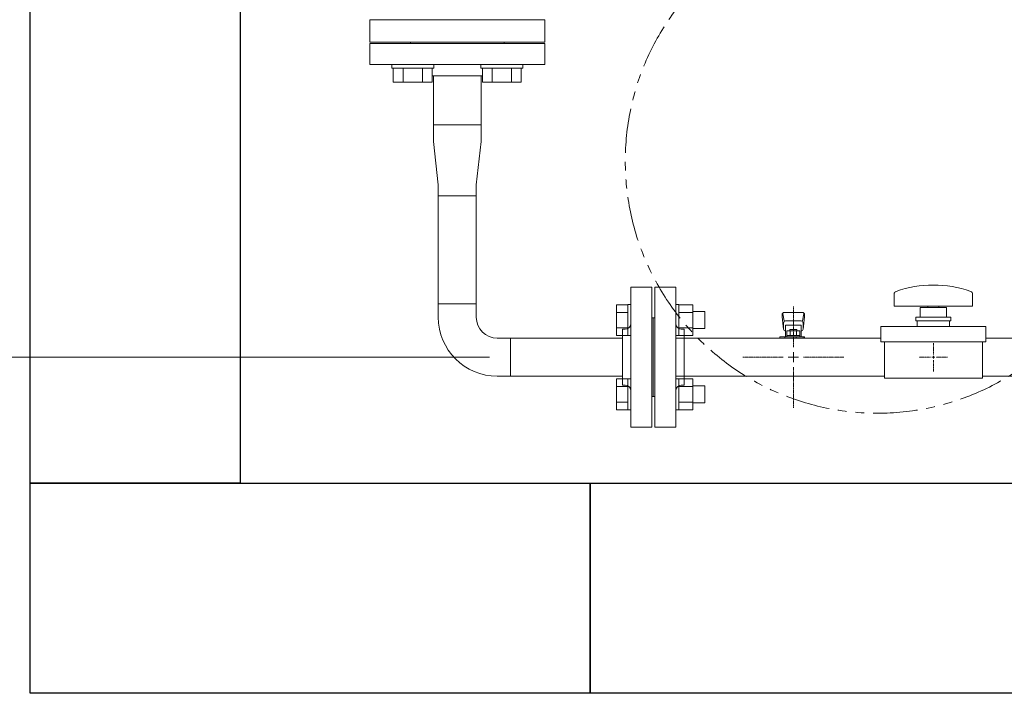
# Model space of a CAD drawing. Units: millimetres. Extents: x 4737 to 13225, y 7259 to 13217.
# Drawn here: x 5230 to 5933, y 9751 to 10232 of the extents above; entities that cross this region are included whole.
import ezdxf

# ---------------------------------------------------------------- set-up
doc = ezdxf.new("R2010")
doc.units = ezdxf.units.MM
for name, pattern in [('1', [1083.733332, 361.244444, 0, 361.244444, 0, 361.244444, 0]), ('CENTER2', [1.125, 0.75, -0.125, 0.125, -0.125]), ('PHANTOM', [63.5, 31.75, -6.35, 6.35, -6.35, 6.35, -6.35]), ('実線', [0])]:
    doc.linetypes.add(name, pattern=pattern)
for name, color, linetype in [('0001_02', 3, 'Continuous'), ('1', 7, 'Continuous'), ('CSLAYER17', 7, 'Continuous'), ('HI_VB', 7, 'Continuous'), ('ガス管', 7, 'Continuous')]:
    doc.layers.add(name, color=color, linetype=linetype)
doc.layers.add('図面枠', color=7, linetype='Continuous', lineweight=50)

msp = doc.modelspace()

# ---------------------------------------------------------------- linework, layer by layer
at = {"color": 3, "linetype": 'Continuous', "lineweight": 9}
for p, q in [((5525.55, 10156.56), (5525.55, 10191.56)), ((5559.55, 10191.56), (5559.55, 10156.56)), ((5525.55, 10144.56), (5525.55, 10156.56)), ((5559.55, 10156.56), (5559.55, 10144.56)), ((5525.55, 10144.56), (5528.95, 10113.76)), ((5559.55, 10144.56), (5556.15, 10113.76)), ((5528.95, 10105.76), (5528.95, 10113.76)), ((5556.15, 10113.76), (5556.15, 10105.76)), ((5556.15, 10105.76), (5528.95, 10105.76)), ((5556.15, 10028.66), (5528.95, 10028.66)), ((5528.95, 10028.66), (5528.95, 10019.16)), ((5556.15, 10028.66), (5556.15, 10019.16)), ((5656.25, 10006.11), (5656.25, 10028.05)), ((5656.25, 10028.05), (5664.25, 10028.05)), ((5664.25, 10006.08), (5664.25, 10028.08)), ((5664.25, 10028.08), (5666.55, 10028.08)), ((5666.55, 10028.08), (5666.55, 10006.08)), ((5700.85, 10028.08), (5698.55, 10028.08)), ((5698.55, 10028.08), (5698.55, 10006.08)), ((5700.85, 10006.08), (5700.85, 10028.08)), ((5710.85, 10028.05), (5700.85, 10028.05)), ((5710.85, 10006.11), (5710.85, 10028.05)), ((5656.25, 10022.56), (5664.25, 10022.56)), ((5710.85, 10022.56), (5700.85, 10022.56)), ((5719.25, 10023.08), (5710.85, 10023.08)), ((5719.25, 10011.08), (5719.25, 10023.08)), ((5656.25, 10011.59), (5664.25, 10011.59)), ((5710.85, 10011.59), (5700.85, 10011.59)), ((5719.25, 10011.08), (5710.85, 10011.08)), ((5580.65, 10004.16), (5571.15, 10004.16)), ((5580.65, 9976.96), (5580.65, 10004.16)), ((5656.25, 10006.11), (5664.25, 10006.11)), ((5664.25, 10006.08), (5666.55, 10006.08)), ((5700.85, 10006.08), (5698.55, 10006.08)), ((5710.85, 10006.11), (5700.85, 10006.11)), ((5580.65, 9976.96), (5571.15, 9976.96)), ((5656.25, 9953.08), (5656.25, 9975.02)), ((5656.25, 9975.02), (5664.25, 9975.02)), ((5664.25, 9953.05), (5664.25, 9975.05)), ((5664.25, 9975.05), (5666.55, 9975.05)), ((5666.55, 9975.05), (5666.55, 9953.05)), ((5700.85, 9975.05), (5698.55, 9975.05)), ((5698.55, 9975.05), (5698.55, 9953.05)), ((5700.85, 9953.05), (5700.85, 9975.05)), ((5710.85, 9975.02), (5700.85, 9975.02)), ((5710.85, 9953.08), (5710.85, 9975.02)), ((5656.25, 9969.53), (5664.25, 9969.53)), ((5710.85, 9969.53), (5700.85, 9969.53)), ((5719.25, 9970.05), (5710.85, 9970.05)), ((5719.25, 9958.05), (5719.25, 9970.05)), ((5656.25, 9958.56), (5664.25, 9958.56)), ((5710.85, 9958.56), (5700.85, 9958.56)), ((5719.25, 9958.05), (5710.85, 9958.05)), ((5656.25, 9953.08), (5664.25, 9953.08)), ((5664.25, 9953.05), (5666.55, 9953.05)), ((5700.85, 9953.05), (5698.55, 9953.05)), ((5710.85, 9953.08), (5700.85, 9953.08))]:
    msp.add_line(p, q, dxfattribs=at)
at = {"linetype": '実線', "lineweight": 9, "ltscale": 0.001}
msp.add_line((5565.65, 9990.56), (4992.34, 9990.56), dxfattribs=at)
at = {"color": 7, "linetype": 'PHANTOM', "lineweight": 9}
msp.add_circle((5842.55, 10130.56), 180, dxfattribs=at)
at = {"color": 3, "linetype": 'Continuous', "lineweight": 9}
for radius in [42.2, 15]:
    msp.add_arc((5571.15, 10019.16), radius, 180, 270, dxfattribs=at)
at = {"layer": '0001_02', "color": 3, "linetype": '1', "lineweight": 9}
msp.add_line((5509.05, 10215.56), (5576.05, 10215.56), dxfattribs=at)
at = {"layer": '1', "color": 3, "linetype": 'Continuous', "lineweight": 9}
for p, q in [((5528.95, 10028.66), (5528.95, 10105.76)), ((5556.15, 10028.66), (5556.15, 10105.76))]:
    msp.add_line(p, q, dxfattribs=at)
at = {"layer": 'CSLAYER17', "color": 3, "linetype": 'Continuous', "lineweight": 9}
for p, q in [((5480.05, 10199.56), (5605.05, 10199.56)), ((5495.73, 10196.96), (5495.73, 10199.56)), ((5495.73, 10196.96), (5525.73, 10196.96)), ((5496.87, 10196.96), (5496.87, 10186.96)), ((5503.8, 10196.96), (5503.8, 10186.96)), ((5517.66, 10196.96), (5517.66, 10186.96)), ((5524.58, 10196.96), (5524.58, 10186.96)), ((5525.73, 10196.96), (5525.73, 10199.56)), ((5559.37, 10196.96), (5559.37, 10199.56)), ((5589.37, 10196.96), (5559.37, 10196.96)), ((5560.51, 10196.96), (5560.51, 10186.96)), ((5567.44, 10196.96), (5567.44, 10186.96)), ((5581.3, 10196.96), (5581.3, 10186.96)), ((5588.22, 10196.96), (5588.22, 10186.96)), ((5589.37, 10196.96), (5589.37, 10199.56)), ((5524.58, 10191.56), (5560.51, 10191.56)), ((5496.87, 10186.96), (5524.58, 10186.96)), ((5588.22, 10186.96), (5560.51, 10186.96)), ((5525.55, 10156.56), (5559.55, 10156.56))]:
    msp.add_line(p, q, dxfattribs=at)
at = {"layer": 'CSLAYER17', "color": 3, "lineweight": 9}
for p, q in [((5774.55, 10021.06), (5774.55, 10019.46)), ((5775.07, 10021.63), (5775.9, 10016.49)), ((5789.05, 10022.56), (5776.05, 10022.56)), ((5790.03, 10021.63), (5789.19, 10016.49)), ((5790.55, 10021.06), (5790.55, 10019.46)), ((5774.55, 10019.46), (5775.56, 10010.49)), ((5775.55, 10014.92), (5775.55, 10010.66)), ((5788.05, 10016.42), (5777.05, 10016.42)), ((5788.05, 10013.42), (5777.05, 10013.42)), ((5777.05, 10013.42), (5777.05, 10005.16)), ((5788.05, 10013.42), (5788.05, 10005.16)), ((5790.55, 10019.46), (5789.54, 10010.49)), ((5789.55, 10014.92), (5789.55, 10010.66)), ((5777.05, 10009.16), (5777.05, 10009.16)), ((5777.93, 10009.36), (5787.17, 10009.36)), ((5777.93, 10009.36), (5777.93, 10005.16)), ((5777.93, 10006.16), (5787.17, 10006.16)), ((5780.15, 10010.36), (5784.95, 10010.36)), ((5780.15, 10010.36), (5780.15, 10009.36)), ((5780.24, 10009.36), (5780.24, 10006.16)), ((5784.86, 10009.36), (5784.86, 10006.16)), ((5784.95, 10010.36), (5784.95, 10009.36)), ((5787.17, 10009.36), (5787.17, 10005.16)), ((5788.05, 10009.16), (5788.05, 10009.16)), ((5772.95, 10004.16), (5772.95, 10005.16)), ((5772.95, 10005.16), (5790.55, 10005.16)), ((5776.55, 10004.16), (5776.55, 10005.16)), ((5784.55, 10004.16), (5784.55, 10005.16)), ((5789.55, 10005.16), (5789.55, 10004.16)), ((5790.55, 10005.16), (5790.55, 10004.16))]:
    msp.add_line(p, q, dxfattribs=at)
for centre, start, end in [((5776.05, 10021.06), 90, 180), ((5789.05, 10021.06), 0, 90), ((5777.05, 10014.92), 90, 180), ((5788.05, 10014.92), 0, 90), ((5777.05, 10010.66), 180, 270), ((5788.05, 10010.66), 270, 0)]:
    msp.add_arc(centre, 1.5, start, end, dxfattribs=at)
at = {"layer": 'HI_VB', "color": 6, "lineweight": 9}
for p, q in [((5605.05, 10231.56), (5480.05, 10231.56)), ((5480.05, 10231.56), (5480.05, 10215.56)), ((5605.05, 10215.56), (5605.05, 10231.56)), ((5480.05, 10215.56), (5605.05, 10215.56))]:
    msp.add_line(p, q, dxfattribs=at)
at = {"layer": 'ガス管', "color": 3, "linetype": '実線', "lineweight": 9, "ltscale": 0.001}
for p, q in [((5666.55, 10040.56), (5666.55, 9940.56)), ((5666.55, 10040.56), (5681.55, 10040.56)), ((5681.55, 10040.56), (5681.55, 9940.56)), ((5683.55, 10040.56), (5683.55, 9940.56)), ((5698.55, 10040.56), (5683.55, 10040.56)), ((5698.55, 10040.56), (5698.55, 9940.56)), ((5682.55, 10018.56), (5681.55, 10018.56)), ((5682.55, 10018.56), (5682.55, 9962.56)), ((5682.55, 10018.56), (5682.55, 9962.56)), ((5682.55, 10018.56), (5683.55, 10018.56)), ((5660.55, 10010.56), (5660.55, 9970.56)), ((5662.55, 10010.56), (5660.55, 10010.56)), ((5702.55, 10010.56), (5704.55, 10010.56)), ((5704.55, 10010.56), (5704.55, 9970.56)), ((5660.55, 10004.16), (5580.65, 10004.16)), ((5845.05, 10004.16), (5698.55, 10004.16)), ((6660.55, 10004.16), (5920.05, 10004.16)), ((5660.55, 9976.96), (5580.65, 9976.96)), ((5847.55, 9976.96), (5698.55, 9976.96)), ((6660.55, 9976.96), (5917.55, 9976.96)), ((5662.55, 9970.56), (5660.55, 9970.56)), ((5702.55, 9970.56), (5704.55, 9970.56)), ((5682.55, 9962.56), (5681.55, 9962.56)), ((5682.55, 9962.56), (5683.55, 9962.56)), ((5681.55, 9940.56), (5666.55, 9940.56)), ((5683.55, 9940.56), (5698.55, 9940.56))]:
    msp.add_line(p, q, dxfattribs=at)
at = {"layer": 'ガス管', "color": 6, "linetype": '実線', "lineweight": 9, "ltscale": 0.001}
for p, q in [((5854.55, 10035.66), (5854.55, 10027.06)), ((5910.55, 10035.66), (5910.55, 10027.06)), ((5854.55, 10027.06), (5910.55, 10027.06)), ((5873.05, 10026.06), (5892.05, 10026.06)), ((5873.05, 10026.06), (5873.05, 10019.06)), ((5878.55, 10027.06), (5878.55, 10026.06)), ((5886.55, 10027.06), (5886.55, 10026.06)), ((5892.05, 10019.06), (5892.05, 10026.06)), ((5870.05, 10019.06), (5895.05, 10019.06)), ((5870.05, 10019.06), (5870.05, 10016.56)), ((5870.05, 10016.56), (5895.05, 10016.56)), ((5871.05, 10012.56), (5871.05, 10016.56)), ((5894.05, 10012.56), (5894.05, 10016.56)), ((5895.05, 10019.06), (5895.05, 10016.56)), ((5845.05, 10001.56), (5845.05, 10012.56)), ((5845.05, 10012.56), (5920.05, 10012.56)), ((5920.05, 10001.56), (5920.05, 10012.56)), ((5845.05, 10001.56), (5920.05, 10001.56)), ((5847.55, 9975.56), (5847.55, 10001.56)), ((5917.55, 9975.56), (5917.55, 10001.56)), ((5882.55, 9990.56), (5882.55, 9990.56)), ((5882.55, 9990.56), (5882.55, 9990.56)), ((5882.55, 9990.56), (5882.55, 9990.56)), ((5882.55, 9990.56), (5882.55, 9990.56)), ((5847.55, 9975.56), (5917.55, 9975.56))]:
    msp.add_line(p, q, dxfattribs=at)
at = {"layer": 'ガス管', "color": 3, "linetype": 'CENTER2', "lineweight": 9}
for p, q in [((5782.55, 10026.72), (5782.55, 9997.77)), ((5775.34, 9990.56), (5746.39, 9990.56)), ((5818.7, 9990.56), (5789.75, 9990.56)), ((5782.55, 9983.35), (5782.55, 9954.41))]:
    msp.add_line(p, q, dxfattribs=at)
at = {"layer": 'ガス管', "color": 6, "linetype": 'CENTER2', "lineweight": 9}
for p, q in [((5882.55, 9992.56), (5882.55, 10000.68)), ((5880.55, 9990.56), (5872.43, 9990.56)), ((5882.55, 9980.44), (5882.55, 9988.56)), ((5892.67, 9990.56), (5884.55, 9990.56))]:
    msp.add_line(p, q, dxfattribs=at)
at = {"layer": 'ガス管', "color": 3, "linetype": 'Continuous', "lineweight": 9}
for p, q in [((5782.55, 9994.17), (5782.55, 9986.96)), ((5786.15, 9990.56), (5778.94, 9990.56))]:
    msp.add_line(p, q, dxfattribs=at)
at = {"layer": 'ガス管', "color": 6, "linetype": 'Continuous', "lineweight": 9}
for p, q in [((5883.55, 9990.56), (5881.55, 9990.56)), ((5882.55, 9989.56), (5882.55, 9991.56))]:
    msp.add_line(p, q, dxfattribs=at)
at = {"layer": 'ガス管', "color": 6, "linetype": '実線', "lineweight": 9, "ltscale": 0.001}
for centre, radius, start, end in [((5882.55, 9961.16), 80.9, 70.75969, 109.24031), ((5856.55, 10035.66), 2, 109.24031, 180), ((5908.55, 10035.66), 2, 0, 70.75969)]:
    msp.add_arc(centre, radius, start, end, dxfattribs=at)
at = {"layer": 'ガス管', "color": 3, "linetype": '実線', "lineweight": 9, "ltscale": 0.001}
for centre, start, end in [((5662.55, 10014.56), 270, 0), ((5702.55, 10014.56), 180, 270), ((5662.55, 9966.56), 0, 90), ((5702.55, 9966.56), 90, 180)]:
    msp.add_arc(centre, 4, start, end, dxfattribs=at)
at = {"layer": '図面枠', "lineweight": 25, "ltscale": 0.5}
for p, q in [((5237.55, 9900.56), (5237.55, 10300.56)), ((5387.55, 10300.56), (5387.55, 9900.56)), ((5237.55, 9750.56), (5237.55, 9900.56)), ((5237.55, 9900.56), (5637.55, 9900.56)), ((5387.55, 9900.56), (5237.55, 9900.56)), ((5637.55, 9900.56), (5637.55, 9750.56)), ((5637.55, 9750.56), (5637.55, 9900.56)), ((5637.55, 9900.56), (6037.55, 9900.56)), ((5637.55, 9750.56), (5237.55, 9750.56)), ((6037.55, 9750.56), (5637.55, 9750.56))]:
    msp.add_line(p, q, dxfattribs=at)
at = {"layer": '図面枠', "color": 3, "lineweight": 9, "ltscale": 0.5}
for p, q in [((5605.05, 10214.56), (5480.05, 10214.56)), ((5480.05, 10199.56), (5480.05, 10214.56)), ((5509.05, 10214.56), (5509.05, 10215.56)), ((5576.05, 10214.56), (5576.05, 10215.56)), ((5605.05, 10199.56), (5605.05, 10214.56))]:
    msp.add_line(p, q, dxfattribs=at)

doc.saveas('drawing.dxf')
